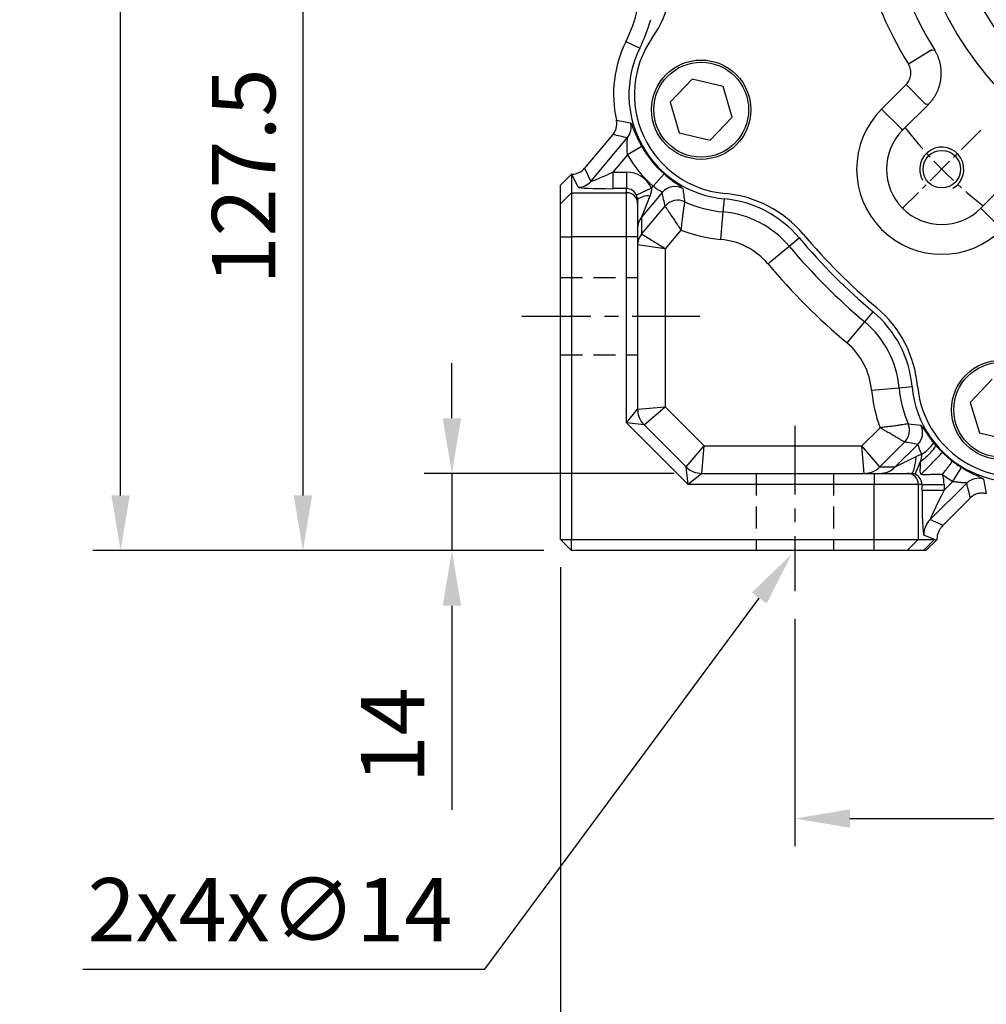
# Model space of a CAD drawing. Units: millimetres. Extents: x -35 to 1400, y -20 to 980.
# Drawn here: x 359 to 535, y 207 to 385 of the extents above; entities that cross this region are included whole.
import ezdxf

# ---------------------------------------------------------------- set-up
doc = ezdxf.new("R2010")
doc.units = ezdxf.units.MM
doc.header["$LTSCALE"] = 2
doc.linetypes.add('CENTER', pattern=[2, 1.25, -0.25, 0.25, -0.25])
doc.linetypes.add('HIDDEN', pattern=[0.375, 0.25, -0.125])
for name, color, linetype in [('CEN', 2, 'CENTER'), ('DIM', 3, 'Continuous'), ('HID', 6, 'HIDDEN'), ('MAIN', 7, 'Continuous'), ('THIN', 1, 'Continuous')]:
    doc.layers.add(name, color=color, linetype=linetype)
doc.styles.get("Standard").update_dxf_attribs({"font": 'simplex.shx'})
doc.dimstyles.new('C', dxfattribs={"dimscale": 5, "dimtxt": 2.3, "dimasz": 2, "dimexe": 1, "dimexo": 1, "dimgap": 1, "dimtad": 1, "dimtoh": 1, "dimdec": 4, "dimdsep": 46, "dimtxsty": 'Standard', "dimcen": 0, "dimclrd": 256, "dimclre": 256, "dimclrt": 256, "dimadec": 0, "dimazin": 0, "dimtfac": 0.6, "dimtdec": 4, "dimtofl": 0, "dimtmove": 0, "dimatfit": 3, "dimfxl": 0, "dimtolj": 1, "dimarcsym": 0})
doc.dimstyles.new('L$0', dxfattribs={"dimscale": 5, "dimtxt": 2.3, "dimasz": 2, "dimexe": 1, "dimexo": 1, "dimgap": 1, "dimtad": 1, "dimdec": 5, "dimdsep": 46, "dimtxsty": 'Standard', "dimcen": 0, "dimclrd": 256, "dimclre": 256, "dimclrt": 256, "dimadec": 0, "dimazin": 0, "dimtfac": 0.6, "dimtdec": 5, "dimtmove": 0, "dimatfit": 3, "dimfxl": 0, "dimtolj": 1, "dimarcsym": 0})

# ---------------------------------------------------------------- blocks, each defined once
blk = doc.blocks.new('M10')
at = {"layer": 'MAIN'}
blk.add_circle((0, 0), 3.4, dxfattribs=at)
at = {"layer": 'THIN'}
blk.add_arc((0, 0), 4, 300.0912, 210, dxfattribs=at)
blk = doc.blocks.new('A$C2e62a0e7')
at = {"layer": 'CEN', "ltscale": 2}
blk.add_line((62.75, 62.75), (48.57, 48.57), dxfattribs=at)
blk.add_arc((114, 114), 82.5, 218.0196, 231.9804, dxfattribs=at)
at = {"layer": 'MAIN'}
for p, q in [((53.89, 77.29), (49.63, 74.69)), ((53.89, 77.29), (54.39, 77.26)), ((10.4, 71.99), (6.43, 67.8)), ((16.01, 70.64), (10.4, 71.99)), ((17.65, 65.11), (16.01, 70.64)), ((44.76, 66.57), (49.19, 71.01)), ((52.72, 67.48), (49.19, 71.01)), ((6.43, 67.8), (8.07, 62.27)), ((48.29, 63.04), (44.76, 66.57)), ((48.57, 62.75), (53.24, 67.41)), ((13.68, 60.92), (17.65, 65.11)), ((48.29, 63.04), (48.57, 62.75)), ((8.07, 62.27), (13.68, 60.92)), ((67.41, 53.24), (62.75, 48.57)), ((63.04, 48.29), (62.75, 48.57)), ((63.04, 48.29), (66.57, 44.76)), ((64.82, 17.58), (60.84, 13.39)), ((60.84, 13.39), (62.48, 7.85)), ((62.48, 7.85), (68.09, 6.5))]:
    blk.add_line(p, q, dxfattribs=at)
at = {"layer": 'MAIN', "flags": 128}
blk.add_lwpolyline([(53.24, 67.41), (52.86, 67.46), (52.72, 67.48)], dxfattribs=at)
at = {"layer": 'MAIN'}
for centre, radius in [((114, 114), 65), ((114, 114), 58.68), ((12.04, 66.45), 9), ((12.04, 66.45), 8.6), ((66.45, 12.04), 9), ((66.45, 12.04), 8.6)]:
    blk.add_circle(centre, radius, dxfattribs=at)
for centre, radius, start, end in [((114, 114), 70.03, 193.3512, 211.6488), ((-14.04, 91.53), 21, 325.072, 9.9526), ((114, 114), 75.43, 193.5862, 211.4138), ((17.93, 69.2), 18, 145.072, 264.928), ((55.66, 55.66), 15.43, 135, 315), ((55.66, 55.66), 10.03, 135, 315), ((14.48, 30.35), 21, 40.0474, 84.928), ((114, 114), 109, 220.0474, 229.9526), ((30.35, 14.48), 21, 5.072, 49.9526), ((69.2, 17.93), 18, 185.072, 304.928)]:
    blk.add_arc(centre, radius, start, end, dxfattribs=at)
for points, knots in [([(53.24, 67.41), (53.3, 67.48), (53.42, 67.61), (53.6, 67.8), (53.77, 68.01), (53.94, 68.22), (54.1, 68.43), (54.25, 68.65), (54.39, 68.88), (54.53, 69.11), (54.66, 69.34), (54.78, 69.58), (54.89, 69.82), (55, 70.07), (55.09, 70.32), (55.18, 70.57), (55.26, 70.83), (55.33, 71.08), (55.39, 71.34), (55.44, 71.61), (55.49, 71.87), (55.52, 72.13), (55.55, 72.4), (55.57, 72.67), (55.58, 72.93), (55.58, 73.2), (55.57, 73.47), (55.55, 73.73), (55.52, 74), (55.49, 74.27), (55.44, 74.53), (55.39, 74.79), (55.33, 75.05), (55.26, 75.31), (55.18, 75.56), (55.09, 75.82), (54.99, 76.07), (54.89, 76.31), (54.77, 76.55), (54.65, 76.79), (54.53, 77.03), (54.43, 77.18), (54.39, 77.26)], [0, 0, 0, 0, 0.02501, 0.050018, 0.075024, 0.100029, 0.125032, 0.150033, 0.175034, 0.200033, 0.225031, 0.250028, 0.275024, 0.300019, 0.325014, 0.350008, 0.375002, 0.399995, 0.424988, 0.449981, 0.474974, 0.499967, 0.52496, 0.549953, 0.574947, 0.599941, 0.624936, 0.649932, 0.674928, 0.699925, 0.724923, 0.749923, 0.774923, 0.799925, 0.824928, 0.849933, 0.874939, 0.899948, 0.924958, 0.94997, 0.974984, 1, 1, 1, 1]), ([(49.19, 71.01), (49.43, 71.24), (49.62, 71.51), (49.91, 72.12), (50.01, 72.44), (50.09, 73.1), (50.07, 73.43), (49.93, 74.09), (49.8, 74.4), (49.63, 74.69)], [0, 0, 0, 0, 0.25, 0.25, 0.5, 0.5, 0.75, 0.75, 1, 1, 1, 1])]:
    blk.add_open_spline(points, degree=3, knots=knots, dxfattribs=at)
blk.add_blockref('M10', (55.66, 55.66), dxfattribs=at)
blk = doc.blocks.new('*D5')
at = {"layer": 'Defpoints', "color": 0}
for p in [(410.66, 416.41), (410.66, 288.91), (459.34, 288.91)]:
    blk.add_point(p, dxfattribs=at)
at = {"layer": 'DIM', "lineweight": -2}
for p, q in [((410.66, 406.41), (410.66, 298.91)), ((454.34, 288.91), (405.66, 288.91))]:
    blk.add_line(p, q, dxfattribs=at)
at = {"layer": 'DIM'}
for points in [[(408.99, 406.41), (412.32, 406.41), (410.66, 416.41)], [(408.99, 298.91), (412.32, 298.91), (410.66, 288.91)]]:
    blk.add_solid(points, dxfattribs=at)
at = {"layer": 'DIM', "insert": (399.91, 356.76), "char_height": 11.5, "attachment_point": 5, "rotation": 90}
blk.add_mtext('\\A1;127.5', dxfattribs=at)
blk = doc.blocks.new('*D6')
at = {"layer": 'Defpoints', "color": 0}
for p in [(377.59, 583.91), (459.34, 583.91), (459.34, 288.91)]:
    blk.add_point(p, dxfattribs=at)
at = {"layer": 'DIM', "lineweight": -2}
for p, q in [((454.34, 583.91), (372.59, 583.91)), ((377.59, 298.91), (377.59, 573.91)), ((454.34, 288.91), (372.59, 288.91))]:
    blk.add_line(p, q, dxfattribs=at)
at = {"layer": 'DIM'}
for points in [[(375.93, 573.91), (379.26, 573.91), (377.59, 583.91)], [(375.93, 298.91), (379.26, 298.91), (377.59, 288.91)]]:
    blk.add_solid(points, dxfattribs=at)
at = {"layer": 'DIM', "insert": (366.84, 438.51), "char_height": 11.5, "attachment_point": 5, "rotation": 90}
blk.add_mtext('\\A1;295', dxfattribs=at)
blk = doc.blocks.new('*D12')
at = {"layer": 'Defpoints', "color": 0}
for p in [(516.18, 462.14), (653.5, 370.67)]:
    blk.add_point(p, dxfattribs=at)
at = {"layer": 'DIM', "lineweight": -2}
for p, q in [((726.48, 322.07), (661.83, 365.13)), ((820.19, 322.07), (726.48, 322.07))]:
    blk.add_line(p, q, dxfattribs=at)
blk.add_arc((584.84, 416.41), 82.5, 325.4528, 329.8057, dxfattribs=at)
at = {"layer": 'DIM'}
blk.add_solid([(662.75, 366.52), (660.9, 363.74), (653.5, 370.67)], dxfattribs=at)
at = {"layer": 'DIM', "insert": (775.83, 342.4), "char_height": 11.5, "attachment_point": 5}
blk.add_mtext('\\A1;PCD%%C165\\P8xM10x18L', dxfattribs=at)
blk = doc.blocks.new('A$C3205aff8')
at = {"layer": 'CEN', "ltscale": 5}
for p, q in [((12.09, 49.84), (44.34, 49.84)), ((61.56, 29.99), (61.56, 0))]:
    blk.add_line(p, q, dxfattribs=at)
at = {"layer": 'HID', "ltscale": 8}
for p, q in [((19.06, 56.84), (33.06, 56.84)), ((19.06, 42.84), (33.06, 42.84)), ((54.56, 21.34), (54.56, 7.34)), ((68.56, 21.34), (68.56, 7.34))]:
    blk.add_line(p, q, dxfattribs=at)
at = {"layer": 'MAIN'}
for p, q in [((30.96, 99.68), (33.46, 98.45)), ((28.59, 82.79), (23.46, 76.68)), ((24.57, 74.29), (31.2, 82.19)), ((33.84, 80.6), (31.23, 79.12)), ((31.23, 79.12), (28.59, 75.97)), ((19.06, 73.61), (21.06, 75.61)), ((21.06, 75.61), (21.06, 72.23)), ((21.16, 75.61), (21.06, 75.61)), ((22.28, 73.22), (21.16, 75.61)), ((23.46, 76.68), (24.57, 74.29)), ((28.59, 75.97), (31.06, 75.97)), ((28.59, 75.97), (28.59, 72.97)), ((31.06, 75.97), (31.06, 72.97)), ((37.86, 75.66), (35.88, 73.41)), ((19.06, 70.24), (19.06, 73.61)), ((35.59, 73.07), (35.88, 73.41)), ((19.06, 70.24), (21.06, 72.23)), ((21.06, 72.23), (21.06, 64.24)), ((21.06, 72.23), (31.06, 72.23)), ((31.06, 72.97), (28.59, 72.97)), ((31.06, 72.23), (31.06, 72.97)), ((31.06, 64.24), (31.06, 72.23)), ((35.59, 73.07), (32.87, 71.81)), ((37.54, 72.28), (33.76, 67.78)), ((35.28, 71.63), (33.76, 67.78)), ((19.06, 64.24), (19.06, 70.24)), ((33.06, 70.97), (33.06, 70.24)), ((33.06, 70.24), (33.06, 64.24)), ((33.77, 64.69), (38.06, 69.81)), ((48.6, 68.75), (48.81, 71.11)), ((48.16, 63.78), (48.6, 68.75)), ((33.76, 67.78), (33.76, 64.7)), ((38.06, 62.04), (33.77, 64.69)), ((40.93, 65.47), (38.06, 62.04)), ((19.06, 64.24), (21.06, 64.24)), ((19.06, 9.34), (19.06, 64.24)), ((31.06, 64.24), (21.06, 64.24)), ((21.06, 64.24), (21.06, 9.34)), ((33.06, 64.24), (31.06, 64.24)), ((31.06, 30.51), (31.06, 64.24)), ((33.06, 64.24), (33.06, 32.99)), ((38.06, 62.04), (33.07, 62.77)), ((56.71, 59.32), (60.54, 62.53)), ((60.54, 62.53), (62.35, 64.06)), ((38.06, 62.04), (38.06, 33.41)), ((74.26, 48.81), (75.78, 50.63)), ((71.04, 44.99), (74.26, 48.81)), ((75.5, 36.44), (80.47, 36.88)), ((80.47, 36.88), (82.84, 37.09)), ((31.06, 30.51), (33.06, 32.99)), ((33.06, 32.99), (38.06, 33.41)), ((34.23, 30.16), (38.06, 33.41)), ((38.06, 33.41), (45.13, 26.34)), ((34.23, 30.16), (31.06, 30.51)), ((42.23, 19.34), (31.06, 30.51)), ((34.23, 30.16), (41.89, 22.51)), ((73.74, 26.34), (77.03, 29.63)), ((81.49, 27.03), (76.98, 22.51)), ((41.89, 22.51), (45.13, 26.34)), ((44.72, 21.34), (45.13, 26.34)), ((45.13, 26.34), (73.74, 26.34)), ((76.98, 22.51), (73.74, 26.34)), ((74.15, 21.34), (73.74, 26.34)), ((79.78, 22.51), (83.88, 26.6)), ((79.78, 22.51), (83.58, 24.41)), ((83.41, 21.18), (84.39, 23.51)), ((42.23, 19.34), (41.89, 22.51)), ((76.98, 22.51), (79.78, 22.51)), ((90.21, 19.89), (91.77, 22.44)), ((44.72, 21.34), (42.23, 19.34)), ((44.72, 21.34), (75.97, 21.34)), ((75.97, 21.34), (81.96, 21.34)), ((75.97, 21.34), (75.97, 19.34)), ((81.96, 21.34), (82.65, 21.34)), ((88.64, 18.32), (90.21, 19.89)), ((75.97, 19.34), (42.23, 19.34)), ((83.96, 19.34), (75.97, 19.34)), ((75.97, 9.34), (75.97, 19.34)), ((83.96, 19.34), (83.96, 9.34)), ((84.64, 19.34), (83.96, 19.34)), ((84.64, 18.32), (84.64, 19.34)), ((84.64, 19.34), (88.64, 19.34)), ((84.64, 18.32), (88.64, 18.32)), ((92.74, 19.59), (86.11, 12.97)), ((88.64, 19.34), (88.64, 18.32)), ((88.5, 11.98), (93.43, 16.9)), ((86.11, 12.97), (88.5, 11.98)), ((21.06, 7.34), (19.06, 9.34)), ((19.06, 9.34), (21.06, 9.34)), ((21.06, 7.34), (21.06, 9.34)), ((21.06, 9.34), (75.97, 9.34)), ((75.97, 7.34), (75.97, 9.34)), ((75.97, 9.34), (83.96, 9.34)), ((81.96, 7.34), (83.96, 9.34)), ((83.96, 9.34), (86.89, 9.34)), ((86.89, 9.34), (84.89, 7.34)), ((86.89, 9.34), (84.94, 10.14)), ((87.3, 9.28), (85.33, 7.34)), ((75.97, 7.34), (21.06, 7.34)), ((81.96, 7.34), (75.97, 7.34)), ((84.89, 7.34), (81.96, 7.34)), ((85.33, 7.34), (84.89, 7.34))]:
    blk.add_line(p, q, dxfattribs=at)
at = {"layer": 'MAIN', "flags": 128}
blk.add_lwpolyline([(82.65, 21.34), (82.81, 21.39), (82.96, 21.56), (83.11, 21.83), (83.24, 22.2), (83.35, 22.65), (83.45, 23.18), (83.53, 23.77), (83.58, 24.41)], dxfattribs=at)
at = {"layer": 'MAIN'}
for centre, radius, start, end in [((6.56, 111.74), 27.22, 333.7093, 0), ((6.56, 111.74), 30, 333.7093, 344.2663), ((50.49, 90.04), 21.78, 153.7093, 192.3978), ((50.49, 90.04), 19, 153.7093, 264.928), ((28.9, 84.11), 3, 320.0867, 15.264), ((50.49, 90.04), 19.14, 209.5522, 228.7002), ((50.49, 90.04), 22.14, 209.5522, 228.7002), ((22.27, 76.22), 3, 270.0763, 319.9237), ((39.84, 70.34), 3.01, 61.7178, 139.8566), ((31.06, 70.23), 2, 0.0393, 90.0393), ((34.88, 68.9), 2.76, 81.6766, 131.2595), ((40.35, 67.87), 3, 65.5431, 139.8678), ((50.49, 90.04), 21.37, 245.4109, 264.928), ((47.04, 51.19), 20, 40.0474, 84.928), ((47.04, 51.19), 17.63, 40.0474, 84.928), ((36.04, 65.85), 2.98, 139.796, 179.9881), ((36.04, 62.77), 2.98, 139.796, 179.9881), ((36.07, 62.76), 3, 140.0586, 179.9414), ((50.49, 90.04), 26.37, 248.7453, 264.928), ((47.04, 51.19), 12.63, 40.0474, 84.928), ((146.56, 134.84), 112.37, 220.0474, 229.9526), ((146.56, 134.84), 110, 220.0474, 229.9526), ((146.56, 134.84), 117.37, 220.0474, 229.9526), ((62.91, 35.32), 20, 5.072, 49.9526), ((62.91, 35.32), 17.63, 5.072, 49.9526), ((62.91, 35.32), 12.63, 5.072, 49.9526), ((101.76, 38.77), 26.37, 185.072, 200.282), ((101.76, 38.77), 21.37, 185.072, 203.2559), ((101.76, 38.77), 19, 185.072, 304.928), ((37.06, 32.99), 4, 180, 225), ((79.36, 29.15), 3, 315.1155, 23.1404), ((81.75, 28.72), 3, 315.1242, 26.5362), ((79.73, 32), 8.7, 304.2392, 323.9318), ((101.76, 38.77), 19.14, 232.7294, 238.5367), ((44.72, 25.34), 4, 225, 270), ((74.15, 25.32), 3.98, 270.0137, 315.176), ((74.15, 25.35), 4.01, 270.0672, 314.9328), ((76.96, 25.32), 3.98, 270.0137, 315.176), ((81.96, 19.34), 2, 359.9607, 89.9607), ((101.76, 38.77), 22.14, 232.7294, 238.5367), ((94.86, 17.46), 3, 72.1385, 134.8971), ((88.95, 10.14), 4.01, 135.0672, 179.9328)]:
    blk.add_arc(centre, radius, start, end, dxfattribs=at)
for centre, major_axis, ratio, start_param, end_param in [((21.16, 78.61), (-1.27, 2.72), 0.998332, 2.705899, 3.577286), ((28.81, 76.23), (4.23, 1.94), 0.03153, 3.127549, 4.645985), ((31.06, 70.96), (0, 5.01), 0.99863, 5.14683, 6.283185), ((28.81, 73.23), (6.53, 0.01), 0.040101, 3.160224, 4.67866), ((31.06, 70.96), (0, 2.01), 0.994543, 5.14683, 6.283185), ((35.76, 67.08), (2, 2.39), 0.033633, 3.101422, 3.153782), ((38.06, 65.16), (5, 2.39), 0.02657, 3.128917, 3.181276), ((77.98, 23.51), (1, 1), 0.037007, 3.126325, 3.178684), ((75.15, 26.34), (1, 5), 0.014253, 3.092084, 3.144444), ((82.63, 19.34), (2.01, 0), 0.993189, 0, 1.17241), ((82.63, 19.34), (-6.01, 0), 0.99863, 3.141593, 3.449185), ((84.96, 18.63), (0.01, 8.49), 0.037007, 1.607888, 3.126325), ((88.95, 18.63), (2.84, 5.67), 0.022136, 1.637435, 3.155871), ((89.33, 9.98), (2.51, 3.25), 0.474134, 1.306733, 1.408169), ((89.6, 9.87), (2.59, 3.23), 0.387485, 2.028908, 2.046072), ((89.33, 9.98), (0.52, 4.08), 0.474134, 1.733424, 1.789047)]:
    blk.add_ellipse(centre, major_axis=major_axis, ratio=ratio, start_param=start_param, end_param=end_param, dxfattribs=at)
for points, knots in [([(28.59, 82.79), (28.74, 82.97), (28.86, 83.16), (29.07, 83.56), (29.15, 83.78), (29.26, 84.22), (29.29, 84.45), (29.29, 84.91), (29.27, 85.14), (29.22, 85.36)], [0, 0, 0, 0, 0.25, 0.25, 0.5, 0.5, 0.75, 0.75, 1, 1, 1, 1]), ([(31.79, 84.91), (31.81, 84.9), (31.84, 84.87), (31.9, 84.75), (31.95, 84.66), (32.05, 84.43), (32.1, 84.29), (32.24, 83.96), (32.31, 83.78), (32.48, 83.38), (32.57, 83.16), (32.78, 82.69), (32.89, 82.45), (33.13, 81.94), (33.26, 81.67), (33.54, 81.14), (33.69, 80.87), (33.84, 80.6)], [0, 0, 0, 0, 0.125, 0.125, 0.25, 0.25, 0.375, 0.375, 0.5, 0.5, 0.625, 0.625, 0.75, 0.75, 0.875, 0.875, 1, 1, 1, 1]), ([(31.23, 79.12), (31.19, 79.45), (31.17, 79.77), (31.15, 80.41), (31.16, 80.71), (31.17, 81.15), (31.18, 81.29), (31.2, 81.56), (31.2, 81.68), (31.22, 81.91), (31.22, 82.01), (31.22, 82.15), (31.21, 82.19), (31.2, 82.19)], [0, 0, 0, 0, 0.25, 0.25, 0.5, 0.5, 0.625, 0.625, 0.75, 0.75, 0.875, 0.875, 1, 1, 1, 1]), ([(37.86, 75.66), (38.08, 75.46), (38.31, 75.27), (38.75, 74.9), (38.97, 74.73), (39.38, 74.41), (39.59, 74.26), (39.96, 73.99), (40.13, 73.87), (40.44, 73.64), (40.58, 73.54), (40.82, 73.37), (40.92, 73.3), (41.09, 73.17), (41.15, 73.12), (41.24, 73.04), (41.26, 73.01), (41.26, 72.99)], [0, 0, 0, 0, 0.125, 0.125, 0.25, 0.25, 0.375, 0.375, 0.5, 0.5, 0.625, 0.625, 0.75, 0.75, 0.875, 0.875, 1, 1, 1, 1]), ([(37.54, 72.28), (37.54, 72.29), (37.53, 72.31), (37.49, 72.35), (37.45, 72.38), (37.36, 72.43), (37.3, 72.46), (37.17, 72.53), (37.09, 72.57), (36.93, 72.66), (36.84, 72.71), (36.66, 72.82), (36.56, 72.88), (36.27, 73.07), (36.07, 73.23), (35.88, 73.41)], [0, 0, 0, 0, 0.125, 0.125, 0.25, 0.25, 0.375, 0.375, 0.5, 0.5, 0.625, 0.625, 0.75, 0.75, 1, 1, 1, 1]), ([(33.06, 70.97), (33.06, 71.11), (33.04, 71.24), (32.98, 71.53), (32.94, 71.67), (32.87, 71.81)], [0, 0, 0, 0, 0.5, 0.5, 1, 1, 1, 1]), ([(35.59, 73.07), (35.6, 72.82), (35.56, 72.57), (35.44, 72.09), (35.37, 71.86), (35.28, 71.63)], [0, 0, 0, 0, 0.5, 0.5, 1, 1, 1, 1]), ([(38.06, 69.81), (38.06, 69.79), (38.09, 69.75), (38.18, 69.61), (38.24, 69.51), (38.4, 69.28), (38.49, 69.13), (38.71, 68.8), (38.83, 68.62), (39.1, 68.22), (39.24, 68), (39.55, 67.54), (39.71, 67.29), (40.04, 66.79), (40.22, 66.53), (40.48, 66.13), (40.57, 66), (40.75, 65.73), (40.84, 65.6), (40.93, 65.47)], [0, 0, 0, 0, 0.125, 0.125, 0.25, 0.25, 0.375, 0.375, 0.5, 0.5, 0.625, 0.625, 0.75, 0.75, 0.875, 0.875, 0.9375, 0.9375, 1, 1, 1, 1]), ([(41.6, 70.6), (41.59, 70.59), (41.59, 70.54), (41.56, 70.38), (41.54, 70.27), (41.5, 69.99), (41.47, 69.82), (41.41, 69.43), (41.38, 69.22), (41.31, 68.74), (41.27, 68.48), (41.2, 67.94), (41.17, 67.65), (41.09, 67.05), (41.06, 66.74), (41.01, 66.26), (40.99, 66.11), (40.96, 65.79), (40.95, 65.63), (40.93, 65.47)], [0, 0, 0, 0, 0.125, 0.125, 0.25, 0.25, 0.375, 0.375, 0.5, 0.5, 0.625, 0.625, 0.75, 0.75, 0.875, 0.875, 0.9375, 0.9375, 1, 1, 1, 1]), ([(82.13, 30.33), (82.11, 30.32), (82.06, 30.32), (81.9, 30.29), (81.79, 30.27), (81.52, 30.22), (81.35, 30.2), (80.97, 30.14), (80.76, 30.1), (80.29, 30.03), (80.03, 30), (79.49, 29.92), (79.2, 29.88), (78.61, 29.81), (78.3, 29.77), (77.83, 29.71), (77.67, 29.7), (77.35, 29.66), (77.19, 29.64), (77.03, 29.63)], [0, 0, 0, 0, 0.125, 0.125, 0.25, 0.25, 0.375, 0.375, 0.5, 0.5, 0.625, 0.625, 0.75, 0.75, 0.875, 0.875, 0.9375, 0.9375, 1, 1, 1, 1]), ([(81.49, 27.03), (81.48, 27.04), (81.43, 27.06), (81.29, 27.14), (81.2, 27.2), (80.95, 27.34), (80.81, 27.42), (80.47, 27.62), (80.28, 27.72), (79.87, 27.96), (79.64, 28.1), (79.17, 28.37), (78.92, 28.52), (78.4, 28.82), (78.13, 28.98), (77.72, 29.22), (77.58, 29.3), (77.31, 29.46), (77.17, 29.55), (77.03, 29.63)], [0, 0, 0, 0, 0.125, 0.125, 0.25, 0.25, 0.375, 0.375, 0.5, 0.5, 0.625, 0.625, 0.75, 0.75, 0.875, 0.875, 0.9375, 0.9375, 1, 1, 1, 1]), ([(84.43, 30.07), (84.45, 30.07), (84.48, 30.04), (84.55, 29.97), (84.6, 29.91), (84.71, 29.75), (84.77, 29.66), (84.92, 29.44), (85.01, 29.31), (85.2, 29.02), (85.31, 28.86), (85.54, 28.51), (85.67, 28.33), (85.95, 27.94), (86.1, 27.74), (86.42, 27.31), (86.59, 27.1), (86.76, 26.88)], [0, 0, 0, 0, 0.125, 0.125, 0.25, 0.25, 0.375, 0.375, 0.5, 0.5, 0.625, 0.625, 0.75, 0.75, 0.875, 0.875, 1, 1, 1, 1]), ([(84.62, 24.81), (84.5, 25.02), (84.4, 25.24), (84.23, 25.66), (84.16, 25.86), (84.08, 26.12), (84.05, 26.2), (84.01, 26.34), (83.99, 26.4), (83.95, 26.51), (83.93, 26.55), (83.9, 26.6), (83.89, 26.61), (83.88, 26.6)], [0, 0, 0, 0, 0.25, 0.25, 0.5, 0.5, 0.625, 0.625, 0.75, 0.75, 0.875, 0.875, 1, 1, 1, 1]), ([(84.39, 23.51), (84.74, 23.78), (85.11, 24.08), (85.79, 24.69), (86.11, 25), (86.63, 25.57), (86.84, 25.83), (87.1, 26.23), (87.15, 26.38), (87.11, 26.45)], [0, 0, 0, 0, 0.25, 0.25, 0.5, 0.5, 0.75, 0.75, 1, 1, 1, 1]), ([(84.47, 21.2), (84.56, 21.29), (84.68, 21.4), (84.96, 21.7), (85.14, 21.87), (85.55, 22.29), (85.78, 22.53), (86.28, 23.03), (86.54, 23.29), (87.03, 23.8), (87.27, 24.04), (87.67, 24.45), (87.84, 24.62), (88.1, 24.89), (88.2, 24.98), (88.32, 25.1), (88.35, 25.13), (88.35, 25.14)], [0, 0, 0, 0, 0.125, 0.125, 0.25, 0.25, 0.375, 0.375, 0.5, 0.5, 0.625, 0.625, 0.75, 0.75, 0.875, 0.875, 1, 1, 1, 1]), ([(87.11, 26.45), (87.14, 26.43), (87.18, 26.37), (87.28, 26.26), (87.41, 26.12), (87.56, 25.96), (87.71, 25.79), (87.87, 25.63), (88.03, 25.47), (88.16, 25.33), (88.27, 25.22), (88.33, 25.17), (88.35, 25.14)], [0, 0, 0, 0, 0.059521, 0.122711, 0.246266, 0.370915, 0.49653, 0.622776, 0.749005, 0.874748, 0.937945, 1, 1, 1, 1]), ([(88.35, 25.14), (88.39, 25.11), (88.46, 25.04), (88.57, 24.93), (88.68, 24.83), (88.83, 24.69), (88.98, 24.55), (89.12, 24.41), (89.27, 24.28), (89.46, 24.11), (89.66, 23.95), (89.81, 23.82), (89.93, 23.72), (90.05, 23.63), (90.13, 23.57), (90.17, 23.54)], [0, 0, 0, 0, 0.0603358, 0.1225947, 0.1820281, 0.2470209, 0.3734148, 0.4370505, 0.5007468, 0.6276922, 0.7533435, 0.8173814, 0.8773371, 0.9401098, 1, 1, 1, 1]), ([(83.58, 24.41), (83.74, 24.49), (83.91, 24.57), (84.26, 24.7), (84.44, 24.76), (84.62, 24.81)], [0, 0, 0, 0, 0.5, 0.5, 1, 1, 1, 1]), ([(84.47, 21.2), (84.47, 21.2), (84.45, 21.22), (84.43, 21.25), (84.41, 21.27), (84.39, 21.32), (84.37, 21.37), (84.35, 21.44), (84.34, 21.52), (84.33, 21.62), (84.33, 21.8), (84.33, 22.06), (84.35, 22.36), (84.36, 22.66), (84.38, 22.95), (84.39, 23.23), (84.39, 23.42), (84.39, 23.51)], [0, 0, 0, 0, 0.010976, 0.022576, 0.035211, 0.049203, 0.078143, 0.112658, 0.147583, 0.186834, 0.26475, 0.415038, 0.553074, 0.668604, 0.792695, 0.894535, 1, 1, 1, 1]), ([(88.36, 21.15), (88.56, 21.43), (88.79, 21.72), (89.22, 22.29), (89.43, 22.56), (89.78, 23.03), (89.92, 23.21), (90.11, 23.46), (90.16, 23.52), (90.17, 23.54)], [0, 0, 0, 0, 0.25, 0.25, 0.5, 0.5, 0.75, 0.75, 1, 1, 1, 1]), ([(91.77, 22.44), (92.03, 22.28), (92.29, 22.13), (92.8, 21.84), (93.06, 21.7), (93.54, 21.45), (93.77, 21.34), (94.21, 21.12), (94.41, 21.02), (94.78, 20.85), (94.94, 20.77), (95.24, 20.64), (95.36, 20.58), (95.56, 20.48), (95.64, 20.43), (95.75, 20.37), (95.78, 20.34), (95.78, 20.32)], [0, 0, 0, 0, 0.125, 0.125, 0.25, 0.25, 0.375, 0.375, 0.5, 0.5, 0.625, 0.625, 0.75, 0.75, 0.875, 0.875, 1, 1, 1, 1]), ([(83.41, 21.18), (83.28, 21.23), (83.15, 21.27), (82.89, 21.32), (82.77, 21.34), (82.65, 21.34)], [0, 0, 0, 0, 0.5, 0.5, 1, 1, 1, 1]), ([(88.36, 21.15), (88.3, 21.15), (88.17, 21.16), (87.99, 21.16), (87.81, 21.16), (87.64, 21.17), (87.35, 21.17), (86.96, 21.16), (86.46, 21.14), (85.94, 21.11), (85.49, 21.08), (85.14, 21.06), (84.92, 21.06), (84.77, 21.07), (84.67, 21.09), (84.6, 21.11), (84.55, 21.14), (84.51, 21.16), (84.48, 21.19), (84.47, 21.2)], [0, 0, 0, 0, 0.040914, 0.081498, 0.121744, 0.161649, 0.201208, 0.318025, 0.430011, 0.562314, 0.711444, 0.8023, 0.875099, 0.91586, 0.948338, 0.963667, 0.976883, 0.989105, 1, 1, 1, 1]), ([(92.74, 19.59), (92.74, 19.61), (92.72, 19.62), (92.63, 19.63), (92.56, 19.64), (92.31, 19.65), (92.08, 19.65), (91.6, 19.67), (91.33, 19.69), (90.78, 19.76), (90.49, 19.82), (90.21, 19.89)], [0, 0, 0, 0, 0.125, 0.125, 0.25, 0.25, 0.5, 0.5, 0.75, 0.75, 1, 1, 1, 1]), ([(96.3, 17.68), (96.05, 17.75), (95.79, 17.78), (95.4, 17.78), (95.27, 17.77), (95.01, 17.74), (94.88, 17.71), (94.51, 17.61), (94.27, 17.51), (93.82, 17.25), (93.61, 17.09), (93.43, 16.9)], [0, 0, 0, 0, 0.25, 0.25, 0.375, 0.375, 0.5, 0.5, 0.75, 0.75, 1, 1, 1, 1]), ([(88.22, 11.68), (88.17, 11.62), (88.11, 11.56), (88, 11.41), (87.95, 11.34), (87.84, 11.17), (87.79, 11.08), (87.69, 10.9), (87.64, 10.8), (87.56, 10.59), (87.52, 10.49), (87.46, 10.29), (87.43, 10.19), (87.37, 9.89), (87.35, 9.72), (87.34, 9.56)], [0, 0, 0, 0, 0.125, 0.125, 0.25, 0.25, 0.375, 0.375, 0.5, 0.5, 0.625, 0.625, 0.75, 0.75, 1, 1, 1, 1])]:
    blk.add_open_spline(points, degree=3, knots=knots, dxfattribs=at)
for points in [[(29.22, 85.36), (30.07, 85.2), (30.93, 85.04), (31.79, 84.91)], [(31.2, 82.19), (30.32, 82.38), (29.45, 82.58), (28.59, 82.79)], [(38.06, 69.81), (37.87, 70.62), (37.7, 71.44), (37.54, 72.28)], [(41.26, 72.99), (41.36, 72.18), (41.47, 71.39), (41.6, 70.6)], [(82.13, 30.33), (82.89, 30.23), (83.66, 30.14), (84.43, 30.07)], [(83.88, 26.6), (83.07, 26.73), (82.28, 26.88), (81.49, 27.03)], [(86.76, 26.88), (86.88, 26.73), (86.99, 26.59), (87.11, 26.45)], [(84.39, 23.51), (84.5, 23.92), (84.58, 24.35), (84.62, 24.81)], [(95.78, 20.32), (95.94, 19.44), (96.11, 18.56), (96.3, 17.68)], [(93.43, 16.9), (93.19, 17.79), (92.96, 18.68), (92.74, 19.59)], [(86.89, 9.34), (87.03, 9.32), (87.16, 9.3), (87.3, 9.28)]]:
    blk.add_open_spline(points, degree=3, dxfattribs=at)
blk = doc.blocks.new('*D37')
at = {"layer": 'Defpoints', "color": 0}
for p in [(499.84, 281.57), (669.84, 281.57), (669.84, 240.33)]:
    blk.add_point(p, dxfattribs=at)
at = {"layer": 'DIM', "lineweight": -2}
for p, q in [((499.84, 276.57), (499.84, 235.33)), ((669.84, 276.57), (669.84, 235.33)), ((509.84, 240.33), (659.84, 240.33))]:
    blk.add_line(p, q, dxfattribs=at)
at = {"layer": 'DIM'}
for points in [[(509.84, 242), (509.84, 238.67), (499.84, 240.33)], [(659.84, 242), (659.84, 238.67), (669.84, 240.33)]]:
    blk.add_solid(points, dxfattribs=at)
at = {"layer": 'DIM', "insert": (584.84, 251.08), "char_height": 11.5, "attachment_point": 5}
blk.add_mtext('\\A1;170', dxfattribs=at)
blk = doc.blocks.new('*D38')
at = {"layer": 'Defpoints', "color": 0}
for p in [(457.34, 290.91), (709.84, 290.91), (709.84, 197.86)]:
    blk.add_point(p, dxfattribs=at)
at = {"layer": 'DIM', "lineweight": -2}
for p, q in [((457.34, 285.91), (457.34, 192.86)), ((709.84, 285.91), (709.84, 192.86)), ((467.34, 197.86), (699.84, 197.86))]:
    blk.add_line(p, q, dxfattribs=at)
at = {"layer": 'DIM'}
for points in [[(467.34, 199.53), (467.34, 196.2), (457.34, 197.86)], [(699.84, 199.53), (699.84, 196.2), (709.84, 197.86)]]:
    blk.add_solid(points, dxfattribs=at)
at = {"layer": 'DIM', "insert": (583.59, 208.61), "char_height": 11.5, "attachment_point": 5}
blk.add_mtext('\\A1;252.5', dxfattribs=at)
blk = doc.blocks.new('*D39')
at = {"layer": 'Defpoints', "color": 0}
for p in [(483, 302.91), (437.67, 288.91), (459.34, 288.91)]:
    blk.add_point(p, dxfattribs=at)
at = {"layer": 'DIM', "lineweight": -2}
for p, q in [((437.67, 312.91), (437.67, 322.91)), ((478, 302.91), (432.67, 302.91)), ((437.67, 302.91), (437.67, 288.91)), ((454.34, 288.91), (432.67, 288.91)), ((437.67, 278.91), (437.67, 241.93))]:
    blk.add_line(p, q, dxfattribs=at)
at = {"layer": 'DIM'}
for points in [[(436, 312.91), (439.34, 312.91), (437.67, 302.91)], [(436, 278.91), (439.34, 278.91), (437.67, 288.91)]]:
    blk.add_solid(points, dxfattribs=at)
at = {"layer": 'DIM', "insert": (426.92, 255.42), "char_height": 11.5, "attachment_point": 5, "rotation": 90}
blk.add_mtext('\\A1;14', dxfattribs=at)
blk = doc.blocks.new('*D46')
at = {"layer": 'Defpoints', "color": 0}
for p in [(507.67, 299.6), (499.35, 288.35)]:
    blk.add_point(p, dxfattribs=at)
at = {"layer": 'DIM', "lineweight": -2}
for p, q in [((443.63, 213.05), (493.4, 280.31)), ((370.72, 213.05), (443.63, 213.05))]:
    blk.add_line(p, q, dxfattribs=at)
at = {"layer": 'DIM'}
blk.add_solid([(492.06, 281.3), (494.74, 279.32), (499.35, 288.35)], dxfattribs=at)
at = {"layer": 'DIM', "insert": (404.68, 223.8), "char_height": 11.5, "attachment_point": 5}
blk.add_mtext('\\A1;2x4x∅14', dxfattribs=at)

msp = doc.modelspace()

# ---------------------------------------------------------------- block references
at = {"layer": 'CEN'}
msp.add_blockref('A$C2e62a0e7', (470.841851, 302.409802), dxfattribs=at)
at = {"layer": 'DIM'}
msp.add_blockref('A$C3205aff8', (438.282935, 281.57421), dxfattribs=at)

# ---------------------------------------------------------------- dimensions: what is measured, and where the dimension line sits
for base, p1, p2, picture, middle in [((377.594576, 583.909274), (459.341321, 288.909274), (459.341321, 583.909274), '*D6', (377.594576, 438.509272)), ((410.657575, 288.909274), (410.657575, 416.409274), (459.341321, 288.909274), '*D5', (410.657575, 356.759274)), ((437.669641, 288.909274), (482.998175, 302.909274), (459.341321, 288.909274), '*D39', (437.669641, 255.421179))]:
    dim = msp.add_linear_dim(base=base, p1=p1, p2=p2, angle=90, dimstyle='L$0', dxfattribs=at)
    dim.commit()
    dim.dimension.update_dxf_attribs({"geometry": picture, "text_midpoint": middle, "dimtype": 160})
for p1, p2, text, picture, middle in [((516.178607, 462.144181), (653.504035, 370.674367), 'PCD%%C165\\P8xM10x18L', '*D12', (775.834363, 322.068339)), ((507.674497, 299.599366), (499.346467, 288.345749), '2x4x<>', '*D46', (404.676187, 213.054485))]:
    dim = msp.add_diameter_dim_2p(p1=p1, p2=p2, text=text, dimstyle='C', dxfattribs=at)
    dim.commit()
    dim.dimension.update_dxf_attribs({"geometry": picture, "text_midpoint": middle, "dimtype": 163})
for base, p1, p2, picture, middle in [((709.841321, 197.863615), (457.341321, 290.909274), (709.841321, 290.909274), '*D38', (583.591321, 208.613615)), ((669.841321, 240.332872), (499.841321, 281.57421), (669.841321, 281.57421), '*D37', (584.841321, 251.082872))]:
    dim = msp.add_linear_dim(base=base, p1=p1, p2=p2, dimstyle='L$0', dxfattribs=at)
    dim.commit()
    dim.dimension.update_dxf_attribs({"geometry": picture, "text_midpoint": middle})

doc.saveas('drawing.dxf')
